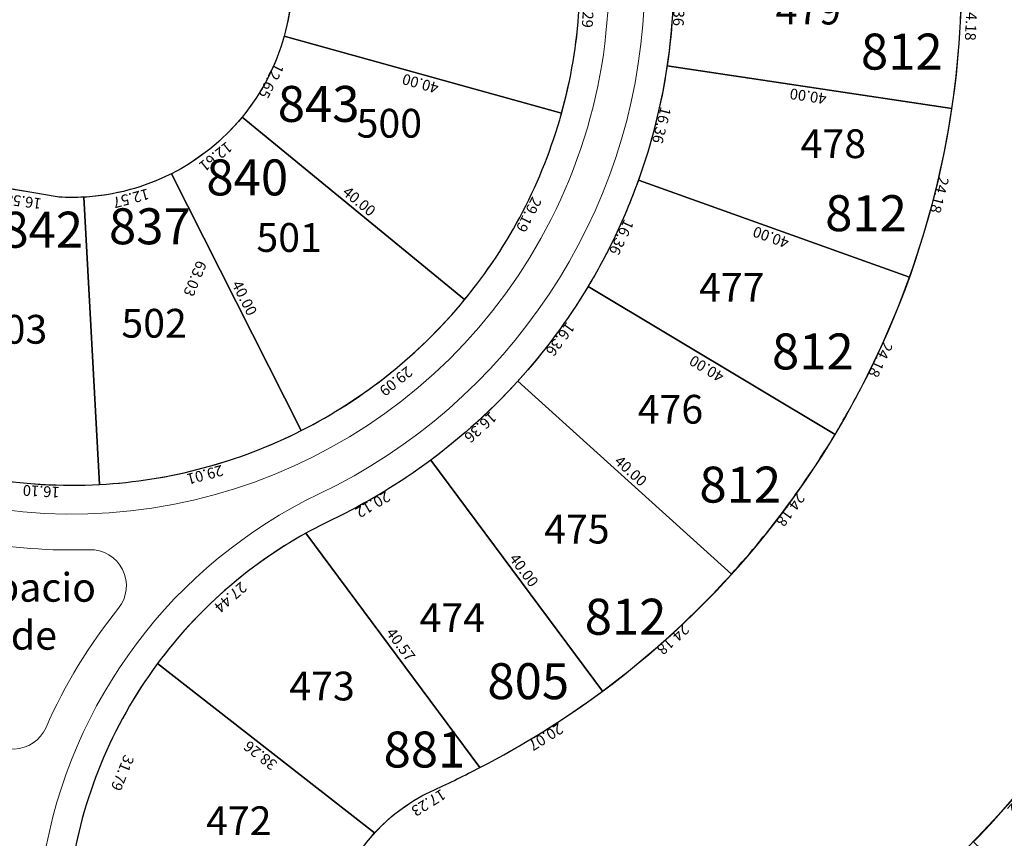
# Model space of a CAD drawing. Units: inches. Extents: x -7079 to -4761, y 1163 to 2454.
# Drawn here: x -5065 to -4928, y 2097 to 2211 of the extents above; entities that cross this region are included whole.
import ezdxf

# ---------------------------------------------------------------- set-up
doc = ezdxf.new("R2010")
doc.units = ezdxf.units.IN
doc.header["$MEASUREMENT"] = 0
doc.layers.get('Defpoints').update_dxf_attribs({"lineweight": 13})
for name, color, linetype in [('COTAS', 241, 'Continuous'), ('SL base$0$lotes', 5, 'Continuous'), ('SL base$0$sup lotes', 7, 'Continuous')]:
    doc.layers.add(name, color=color, linetype=linetype)
for name, color, linetype, lineweight in [('HS-Base$0$proyecto nros de lote', 7, 'Continuous', 9), ('PT alb carp madera', 11, 'Continuous', 9), ('SL base$0$manzanas', 57, 'Continuous', 5)]:
    doc.layers.add(name, color=color, linetype=linetype, lineweight=lineweight)
doc.layers.add('SL base$0$area de cada lote', color=1, linetype='Continuous', plot=False)
doc.styles.add('HS-Base$0$referencias', font='ARIALN.TTF', dxfattribs={"height": 2})
doc.styles.add('referencias', font='ARIALN.TTF', dxfattribs={"height": 2})
doc.styles.add('SL base$0$referencias', font='ARIALN.TTF', dxfattribs={"height": 2})
doc.styles.get("Standard").update_dxf_attribs({"font": 'arial.ttf'})
doc.dimstyles.get("Standard").update_dxf_attribs({"dimtxt": 0.18, "dimasz": 0.18, "dimexe": 0.18, "dimexo": 0.0625, "dimgap": 0.09, "dimtad": 0, "dimtih": 1, "dimtoh": 1, "dimdec": 4, "dimzin": 0, "dimdsep": 46, "dimtxsty": 'Standard', "dimcen": 0.09, "dimadec": 0, "dimazin": 0, "dimtfac": 1, "dimtdec": 4, "dimtofl": 0, "dimtmove": 0, "dimatfit": 3, "dimfxl": 1, "dimtolj": 1, "dimtzin": 0, "dimarcsym": 0})

# ---------------------------------------------------------------- blocks, each defined once
blk = doc.blocks.new('*D3797')
at = {"layer": 'Defpoints', "color": 0, "transparency": 16777216}
for p in [(-4920.46, 2110.25), (-4932.25, 2096.62), (-4932.25, 2096.62)]:
    blk.add_point(p, dxfattribs=at)
at = {"layer": 'COTAS', "color": 0, "transparency": 16777216, "insert": (-4925.4, 2102.61), "char_height": 1.5, "attachment_point": 5, "rotation": 229.1526}
blk.add_mtext('\\A1;18.02', dxfattribs=at)
blk = doc.blocks.new('_None')
blk = doc.blocks.new('*D2807')
at = {"layer": 'Defpoints', "color": 0, "transparency": 16777216}
for p in [(-5069.7, 2147.21), (-5053.64, 2146.08), (-5053.63, 2146.25)]:
    blk.add_point(p, dxfattribs=at)
at = {"layer": 'COTAS', "color": 0, "transparency": 16777216, "insert": (-5061.75, 2145.3), "char_height": 1.5, "attachment_point": 5, "rotation": 176.5778}
blk.add_mtext('\\A1;16.10', dxfattribs=at)
blk = doc.blocks.new('*D2808')
at = {"layer": 'Defpoints', "color": 0, "transparency": 16777216}
for p in [(-5072.25, 2188.38), (-5055.81, 2186.19), (-5055.87, 2185.75)]:
    blk.add_point(p, dxfattribs=at)
at = {"layer": 'COTAS', "color": 0, "transparency": 16777216, "insert": (-5064.26, 2185.59), "char_height": 1.5, "attachment_point": 5, "rotation": 172.4233}
blk.add_mtext('\\A1;16.58', dxfattribs=at)
blk = doc.blocks.new('*D2809')
at = {"layer": 'Defpoints', "color": 0, "transparency": 16777216}
for p in [(-5043.67, 2189.44), (-5025.61, 2153.75), (-5025.61, 2153.75)]:
    blk.add_point(p, dxfattribs=at)
at = {"layer": 'COTAS', "color": 0, "transparency": 16777216, "insert": (-5033.51, 2172.17), "char_height": 1.5, "attachment_point": 5, "rotation": 296.8323}
blk.add_mtext('\\A1;40.00', dxfattribs=at)
blk = doc.blocks.new('*D1995')
at = {"layer": 'Defpoints', "color": 0, "transparency": 16777216}
for p in [(-5043.67, 2189.44), (-5043.51, 2188.86), (-5055.81, 2186.19)]:
    blk.add_point(p, dxfattribs=at)
at = {"layer": 'COTAS', "color": 0, "transparency": 16777216, "insert": (-5049.26, 2186.02), "char_height": 1.5, "attachment_point": 5, "rotation": 194.9781}
blk.add_mtext('\\A1;12.57', dxfattribs=at)
blk = doc.blocks.new('*D2810')
at = {"layer": 'Defpoints', "color": 0, "transparency": 16777216}
for p in [(-5033.83, 2197.33), (-5033.37, 2196.75), (-5043.67, 2189.44)]:
    blk.add_point(p, dxfattribs=at)
at = {"layer": 'COTAS', "color": 0, "transparency": 16777216, "insert": (-5037.5, 2191.82), "char_height": 1.5, "attachment_point": 5, "rotation": 218.7206}
blk.add_mtext('\\A1;12.61', dxfattribs=at)
blk = doc.blocks.new('*D2811')
at = {"layer": 'Defpoints', "color": 0, "transparency": 16777216}
for p in [(-5033.83, 2197.33), (-5002.92, 2171.94), (-5002.92, 2171.94)]:
    blk.add_point(p, dxfattribs=at)
at = {"layer": 'COTAS', "color": 0, "transparency": 16777216, "insert": (-5017.57, 2185.62), "char_height": 1.5, "attachment_point": 5, "rotation": 320.6089}
blk.add_mtext('\\A1;40.00', dxfattribs=at)
blk = doc.blocks.new('*D2812')
at = {"layer": 'Defpoints', "color": 0, "transparency": 16777216}
for p in [(-5028, 2208.56), (-4989.46, 2197.85), (-4989.46, 2197.85)]:
    blk.add_point(p, dxfattribs=at)
at = {"layer": 'COTAS', "color": 0, "transparency": 16777216, "insert": (-5009.07, 2201.98), "char_height": 1.5, "attachment_point": 5, "rotation": 164.4693}
blk.add_mtext('\\A1;40.00', dxfattribs=at)
blk = doc.blocks.new('*D1996')
at = {"layer": 'Defpoints', "color": 0, "transparency": 16777216}
for p in [(-5028, 2208.56), (-5028, 2208.56), (-5033.83, 2197.33)]:
    blk.add_point(p, dxfattribs=at)
at = {"layer": 'COTAS', "color": 0, "transparency": 16777216, "insert": (-5029.79, 2202.36), "char_height": 1.5, "attachment_point": 5, "rotation": 242.5391}
blk.add_mtext('\\A1;12.65', dxfattribs=at)
blk = doc.blocks.new('*D1997')
at = {"layer": 'Defpoints', "color": 0, "transparency": 16777216}
for p in [(-4989.46, 2197.85), (-5002.92, 2171.94), (-5001.86, 2171.39)]:
    blk.add_point(p, dxfattribs=at)
at = {"layer": 'COTAS', "color": 0, "transparency": 16777216, "insert": (-4994.01, 2183.76), "char_height": 1.5, "attachment_point": 5, "rotation": 242.5391}
blk.add_mtext('\\A1;29.19', dxfattribs=at)
blk = doc.blocks.new('*D2813')
at = {"layer": 'Defpoints', "color": 0, "transparency": 16777216}
for p in [(-5002.92, 2171.94), (-5025.61, 2153.75), (-5024.59, 2152.48)]:
    blk.add_point(p, dxfattribs=at)
at = {"layer": 'COTAS', "color": 0, "transparency": 16777216, "insert": (-5012.46, 2160.59), "char_height": 1.5, "attachment_point": 5, "rotation": 218.7206}
blk.add_mtext('\\A1;29.09', dxfattribs=at)
blk = doc.blocks.new('*D2817')
at = {"layer": 'Defpoints', "color": 0, "transparency": 16777216}
for p in [(-4987.64, 2227.08), (-4986.1, 2226.99), (-4989.46, 2197.85)]:
    blk.add_point(p, dxfattribs=at)
at = {"layer": 'COTAS', "color": 0, "transparency": 16777216, "insert": (-4985.74, 2212.29), "char_height": 1.5, "attachment_point": 5, "rotation": 266.4423}
blk.add_mtext('\\A1;29.29', dxfattribs=at)
blk = doc.blocks.new('*D2818')
at = {"layer": 'Defpoints', "color": 0, "transparency": 16777216}
for p in [(-5027.21, 2221.23), (-5027.08, 2221.22), (-5028, 2208.56)]:
    blk.add_point(p, dxfattribs=at)
at = {"layer": 'COTAS', "color": 0, "transparency": 16777216, "insert": (-5026.21, 2214.8), "char_height": 1.5, "attachment_point": 5, "rotation": 266.4423}
blk.add_mtext('\\A1;12.70', dxfattribs=at)
blk = doc.blocks.new('*D2940')
at = {"layer": 'Defpoints', "color": 0, "transparency": 16777216}
for p in [(-4973.98, 2220.76), (-4974.79, 2204.42), (-4974.79, 2204.42)]:
    blk.add_point(p, dxfattribs=at)
at = {"layer": 'COTAS', "color": 0, "transparency": 16777216, "insert": (-4973.12, 2212.53), "char_height": 1.5, "attachment_point": 5, "rotation": 267.1363}
blk.add_mtext('\\A1;16.36', dxfattribs=at)
blk = doc.blocks.new('*D2944')
at = {"layer": 'Defpoints', "color": 0, "transparency": 16777216}
for p in [(-4934.02, 2222.68), (-4935.23, 2198.53), (-4934.42, 2198.49)]:
    blk.add_point(p, dxfattribs=at)
at = {"layer": 'COTAS', "color": 0, "transparency": 16777216, "insert": (-4932.55, 2210.5), "char_height": 1.5, "attachment_point": 5, "rotation": 267.1364}
blk.add_mtext('\\A1;24.18', dxfattribs=at)
blk = doc.blocks.new('*D2945')
at = {"layer": 'Defpoints', "color": 0, "transparency": 16777216}
for p in [(-4974.79, 2204.42), (-4974.79, 2204.42), (-4935.23, 2198.53)]:
    blk.add_point(p, dxfattribs=at)
at = {"layer": 'COTAS', "color": 0, "transparency": 16777216, "insert": (-4955.2, 2200.22), "char_height": 1.5, "attachment_point": 5, "rotation": 171.5221}
blk.add_mtext('\\A1;40.00', dxfattribs=at)
blk = doc.blocks.new('*D2946')
at = {"layer": 'Defpoints', "color": 0, "transparency": 16777216}
for p in [(-4974.79, 2204.42), (-4978.78, 2188.56), (-4978.78, 2188.56)]:
    blk.add_point(p, dxfattribs=at)
at = {"layer": 'COTAS', "color": 0, "transparency": 16777216, "insert": (-4975.56, 2196.18), "char_height": 1.5, "attachment_point": 5, "rotation": 255.9077}
blk.add_mtext('\\A1;16.36', dxfattribs=at)
blk = doc.blocks.new('*D2947')
at = {"layer": 'Defpoints', "color": 0, "transparency": 16777216}
for p in [(-4935.23, 2198.53), (-4941.12, 2175.07), (-4941.12, 2175.07)]:
    blk.add_point(p, dxfattribs=at)
at = {"layer": 'COTAS', "color": 0, "transparency": 16777216, "insert": (-4936.95, 2186.49), "char_height": 1.5, "attachment_point": 5, "rotation": 255.9078}
blk.add_mtext('\\A1;24.18', dxfattribs=at)
blk = doc.blocks.new('*D2948')
at = {"layer": 'Defpoints', "color": 0, "transparency": 16777216}
for p in [(-4941.12, 2175.07), (-4951.46, 2153.21), (-4951.46, 2153.21)]:
    blk.add_point(p, dxfattribs=at)
at = {"layer": 'COTAS', "color": 0, "transparency": 16777216, "insert": (-4945.15, 2163.6), "char_height": 1.5, "attachment_point": 5, "rotation": 244.6792}
blk.add_mtext('\\A1;24.18', dxfattribs=at)
blk = doc.blocks.new('*D2949')
at = {"layer": 'Defpoints', "color": 0, "transparency": 16777216}
for p in [(-4951.46, 2153.21), (-4965.86, 2133.78), (-4965.86, 2133.78)]:
    blk.add_point(p, dxfattribs=at)
at = {"layer": 'COTAS', "color": 0, "transparency": 16777216, "insert": (-4957.65, 2142.74), "char_height": 1.5, "attachment_point": 5, "rotation": 233.4507}
blk.add_mtext('\\A1;24.18', dxfattribs=at)
blk = doc.blocks.new('*D2950')
at = {"layer": 'Defpoints', "color": 0, "transparency": 16777216}
for p in [(-4985.77, 2173.77), (-4985.77, 2173.77), (-4995.51, 2160.63)]:
    blk.add_point(p, dxfattribs=at)
at = {"layer": 'COTAS', "color": 0, "transparency": 16777216, "insert": (-4989.63, 2166.45), "char_height": 1.5, "attachment_point": 5, "rotation": 233.4505}
blk.add_mtext('\\A1;16.36', dxfattribs=at)
blk = doc.blocks.new('*D2027')
at = {"layer": 'Defpoints', "color": 0, "transparency": 16777216}
for p in [(-4978.78, 2188.56), (-4978.78, 2188.56), (-4985.77, 2173.77)]:
    blk.add_point(p, dxfattribs=at)
at = {"layer": 'COTAS', "color": 0, "transparency": 16777216, "insert": (-4981.13, 2180.62), "char_height": 1.5, "attachment_point": 5, "rotation": 244.6791}
blk.add_mtext('\\A1;16.36', dxfattribs=at)
blk = doc.blocks.new('*D2028')
at = {"layer": 'Defpoints', "color": 0, "transparency": 16777216}
for p in [(-4978.78, 2188.56), (-4941.12, 2175.07), (-4941.12, 2175.07)]:
    blk.add_point(p, dxfattribs=at)
at = {"layer": 'COTAS', "color": 0, "transparency": 16777216, "insert": (-4960.37, 2180.62), "char_height": 1.5, "attachment_point": 5, "rotation": 160.2935}
blk.add_mtext('\\A1;40.00', dxfattribs=at)
blk = doc.blocks.new('*D2029')
at = {"layer": 'Defpoints', "color": 0, "transparency": 16777216}
for p in [(-4985.77, 2173.77), (-4951.49, 2153.16), (-4951.46, 2153.21)]:
    blk.add_point(p, dxfattribs=at)
at = {"layer": 'COTAS', "color": 0, "transparency": 16777216, "insert": (-4969.3, 2162.35), "char_height": 1.5, "attachment_point": 5, "rotation": 149.065}
blk.add_mtext('\\A1;40.00', dxfattribs=at)
blk = doc.blocks.new('*D2951')
at = {"layer": 'Defpoints', "color": 0, "transparency": 16777216}
for p in [(-4995.51, 2160.63), (-5007.63, 2149.64), (-5007.63, 2149.64)]:
    blk.add_point(p, dxfattribs=at)
at = {"layer": 'COTAS', "color": 0, "transparency": 16777216, "insert": (-5000.72, 2154.2), "char_height": 1.5, "attachment_point": 5, "rotation": 222.222}
blk.add_mtext('\\A1;16.36', dxfattribs=at)
blk = doc.blocks.new('*D2952')
at = {"layer": 'Defpoints', "color": 0, "transparency": 16777216}
for p in [(-5024.99, 2139.48), (-5046.57, 2122.45), (-5045.6, 2121.35)]:
    blk.add_point(p, dxfattribs=at)
at = {"layer": 'COTAS', "color": 0, "transparency": 16777216, "insert": (-5035.44, 2130.57), "char_height": 1.5, "attachment_point": 5, "rotation": 221.3346}
blk.add_mtext('\\A1;27.44', dxfattribs=at)
blk = doc.blocks.new('*D2953')
at = {"layer": 'Defpoints', "color": 0, "transparency": 16777216}
for p in [(-5045.6, 2121.35), (-5057.67, 2091.94), (-5057.67, 2091.94)]:
    blk.add_point(p, dxfattribs=at)
at = {"layer": 'COTAS', "color": 0, "transparency": 16777216, "insert": (-5050.46, 2106.16), "char_height": 1.5, "attachment_point": 5, "rotation": 247.6772}
blk.add_mtext('\\A1;31.79', dxfattribs=at)
blk = doc.blocks.new('*D2954')
at = {"layer": 'Defpoints', "color": 0, "transparency": 16777216}
for p in [(-4965.86, 2133.78), (-4983.77, 2117.53), (-4983.77, 2117.53)]:
    blk.add_point(p, dxfattribs=at)
at = {"layer": 'COTAS', "color": 0, "transparency": 16777216, "insert": (-4973.97, 2124.72), "char_height": 1.5, "attachment_point": 5, "rotation": 222.2221}
blk.add_mtext('\\A1;24.18', dxfattribs=at)
blk = doc.blocks.new('*D2955')
at = {"layer": 'Defpoints', "color": 0, "transparency": 16777216}
for p in [(-4983.77, 2117.53), (-5000.8, 2106.91), (-5000.8, 2106.91)]:
    blk.add_point(p, dxfattribs=at)
at = {"layer": 'COTAS', "color": 0, "transparency": 16777216, "insert": (-4991.62, 2111.15), "char_height": 1.5, "attachment_point": 5, "rotation": 211.9518}
blk.add_mtext('\\A1;20.07', dxfattribs=at)
blk = doc.blocks.new('*D2956')
at = {"layer": 'Defpoints', "color": 0, "transparency": 16777216}
for p in [(-5000.8, 2106.91), (-5015.89, 2098.55), (-5015.43, 2097.81)]:
    blk.add_point(p, dxfattribs=at)
at = {"layer": 'COTAS', "color": 0, "transparency": 16777216, "insert": (-5007.93, 2102.01), "char_height": 1.5, "attachment_point": 5, "rotation": 211.8687}
blk.add_mtext('\\A1;17.23', dxfattribs=at)
blk = doc.blocks.new('*D2030')
at = {"layer": 'Defpoints', "color": 0, "transparency": 16777216}
for p in [(-5015.43, 2097.81), (-5021.54, 2085.57), (-5021.54, 2085.57)]:
    blk.add_point(p, dxfattribs=at)
at = {"layer": 'COTAS', "color": 0, "transparency": 16777216, "insert": (-5017.35, 2091.13), "char_height": 1.5, "attachment_point": 5, "rotation": 243.4848}
blk.add_mtext('\\A1;13.68', dxfattribs=at)
blk = doc.blocks.new('*D2957')
at = {"layer": 'Defpoints', "color": 0, "transparency": 16777216}
for p in [(-4995.51, 2160.63), (-4965.86, 2133.78), (-4965.86, 2133.78)]:
    blk.add_point(p, dxfattribs=at)
at = {"layer": 'COTAS', "color": 0, "transparency": 16777216, "insert": (-4979.84, 2148.14), "char_height": 1.5, "attachment_point": 5, "rotation": 317.8364}
blk.add_mtext('\\A1;40.00', dxfattribs=at)
blk = doc.blocks.new('*D2031')
at = {"layer": 'Defpoints', "color": 0, "transparency": 16777216}
for p in [(-5007.63, 2149.64), (-4983.77, 2117.53), (-4983.77, 2117.53)]:
    blk.add_point(p, dxfattribs=at)
at = {"layer": 'COTAS', "color": 0, "transparency": 16777216, "insert": (-4994.68, 2134.34), "char_height": 1.5, "attachment_point": 5, "rotation": 306.6078}
blk.add_mtext('\\A1;40.00', dxfattribs=at)
blk = doc.blocks.new('*D2958')
at = {"layer": 'Defpoints', "color": 0, "transparency": 16777216}
for p in [(-5024.99, 2139.48), (-5000.8, 2106.91), (-5000.72, 2106.97)]:
    blk.add_point(p, dxfattribs=at)
at = {"layer": 'COTAS', "color": 0, "transparency": 16777216, "insert": (-5011.8, 2124.01), "char_height": 1.5, "attachment_point": 5, "rotation": 306.6078}
blk.add_mtext('\\A1;40.57', dxfattribs=at)
blk = doc.blocks.new('*D2032')
at = {"layer": 'Defpoints', "color": 0, "transparency": 16777216}
for p in [(-5045.6, 2121.35), (-5015.43, 2097.81), (-5015.43, 2097.81)]:
    blk.add_point(p, dxfattribs=at)
at = {"layer": 'COTAS', "color": 0, "transparency": 16777216, "insert": (-5031.3, 2108.58), "char_height": 1.5, "attachment_point": 5, "rotation": 142.0352}
blk.add_mtext('\\A1;38.26', dxfattribs=at)
blk = doc.blocks.new('*D3764')
at = {"layer": 'Defpoints', "color": 0, "transparency": 16777216}
for p in [(-5007.63, 2149.64), (-5024.99, 2139.48), (-5024.99, 2139.48)]:
    blk.add_point(p, dxfattribs=at)
at = {"layer": 'COTAS', "color": 0, "transparency": 16777216, "insert": (-5015.67, 2143.47), "char_height": 1.5, "attachment_point": 5, "rotation": 210.34}
blk.add_mtext('\\A1;20.12', dxfattribs=at)
blk = doc.blocks.new('*D3765')
at = {"layer": 'Defpoints', "color": 0, "transparency": 16777216}
for p in [(-5025.61, 2153.75), (-5025.3, 2152.57), (-5053.63, 2146.25)]:
    blk.add_point(p, dxfattribs=at)
at = {"layer": 'COTAS', "color": 0, "transparency": 16777216, "insert": (-5038.98, 2147.6), "char_height": 1.5, "attachment_point": 5, "rotation": 194.9781}
blk.add_mtext('\\A1;29.01', dxfattribs=at)
blk = doc.blocks.new('*D3766')
at = {"layer": 'Defpoints', "color": 0, "transparency": 16777216}
for p in [(-5029.45, 2204.46), (-5053.63, 2146.25), (-5053.63, 2146.25)]:
    blk.add_point(p, dxfattribs=at)
at = {"layer": 'COTAS', "color": 0, "transparency": 16777216, "insert": (-5040.37, 2174.87), "char_height": 1.5, "attachment_point": 5, "rotation": 247.4431}
blk.add_mtext('\\A1;63.03', dxfattribs=at)

msp = doc.modelspace()

# ---------------------------------------------------------------- linework, layer by layer
at = {"layer": 'SL base$0$area de cada lote', "lineweight": 30}
for points in [[(-5027.997, 2208.555), (-4989.458, 2197.845, 0.1048659), (-4987.64, 2227.081), (-5027.209, 2221.227, -0.1048659)], [(-4974.793, 2204.424), (-4935.231, 2198.527, 0.0490331), (-4934.022, 2222.681), (-4973.976, 2220.761, -0.0490332)], [(-5002.918, 2171.945, 0.1044887), (-4989.458, 2197.845), (-5027.997, 2208.555, -0.1044887), (-5033.832, 2197.329)], [(-4978.776, 2188.559), (-4941.119, 2175.071, 0.0490331), (-4935.231, 2198.527), (-4974.793, 2204.424, -0.0490332)], [(-5025.613, 2153.749, 0.1041188), (-5002.918, 2171.945), (-5033.832, 2197.329, -0.1041188), (-5043.668, 2189.443)], [(-5053.634, 2146.253, 0.1038181), (-5025.613, 2153.749), (-5043.668, 2189.443, -0.1038181), (-5055.814, 2186.193)], [(-5078.819, 2148.762, -0.0007434), (-5069.703, 2147.214, 0.0571876), (-5053.634, 2146.253), (-5055.814, 2186.193, -0.0281611), (-5059.258, 2186.199, 0.0009888), (-5072.252, 2188.38)], [(-4951.462, 2153.21, 0.0147638), (-4947.897, 2159.577, 0.0342446), (-4941.119, 2175.071), (-4978.776, 2188.559, -0.0269184), (-4982.261, 2180.266, -0.0220856), (-4985.772, 2173.772)], [(-4965.864, 2133.782, 0.0490331), (-4951.462, 2153.21), (-4985.772, 2173.772, -0.0490332), (-4995.513, 2160.632)], [(-4983.774, 2117.53, 0.0490331), (-4965.864, 2133.782), (-4995.513, 2160.632, -0.0490331), (-5007.627, 2149.639)], [(-5000.8, 2106.911, 0.0406537), (-4983.774, 2117.53), (-5007.627, 2149.639, -0.0481804), (-5021.392, 2141.338, 0.015591), (-5024.992, 2139.476)], [(-5045.599, 2121.35), (-5015.434, 2097.813, -0.1020947), (-5007.129, 2103.814, 0.0138327), (-5000.8, 2106.911), (-5024.992, 2139.476, 0.1067588)], [(-5057.674, 2091.941), (-5021.541, 2085.573, -0.1394425), (-5015.434, 2097.813), (-5045.599, 2121.35, 0.1241707)], [(-4903.332, 2068.886, 0.025974), (-4888.831, 2085.666), (-4920.413, 2110.214, -0.025974), (-4932.198, 2096.576)]]:
    msp.add_lwpolyline(points, format="xyb", close=True, dxfattribs=at)
at = {"layer": 'SL base$0$lotes'}
for p, q in [((-5027.997, 2208.555), (-4989.458, 2197.845)), ((-4974.793, 2204.424), (-4935.231, 2198.527)), ((-5033.832, 2197.329), (-5002.918, 2171.945)), ((-5043.668, 2189.443), (-5025.613, 2153.749)), ((-4978.776, 2188.559), (-4941.119, 2175.071)), ((-5055.814, 2186.193), (-5053.634, 2146.253)), ((-4985.772, 2173.772), (-4951.462, 2153.21)), ((-4995.513, 2160.632), (-4965.864, 2133.782)), ((-5007.627, 2149.639), (-4983.774, 2117.53)), ((-5024.992, 2139.476), (-5000.8, 2106.911)), ((-5015.434, 2097.813), (-5045.599, 2121.35))]:
    msp.add_line(p, q, dxfattribs=at)
at = {"layer": 'SL base$0$manzanas'}
for points in [[(-5140.884, 2054.415, 0.0576114), (-5703.577, 2085.574, -1.0315476), (-5704.834, 2135.546, 0.1795613), (-5165.826, 2352.391, -1.0988939), (-4976.419, 2063.328, -1.0988939)], [(-5007.129, 2103.814, 1.1359354), (-5134.621, 2313.324, 1.0000077), (-5076.579, 2240.659, -1.4542565), (-5059.258, 2186.199, 0.0155505), (-5264.479, 2214.519, 0.9999999), (-5274.236, 2122.033, -0.0116472), (-5133.328, 2103.841, -1), (-5140.884, 2054.415, 0.0576114), (-5703.577, 2085.574)], [(-5017.951, 2067.364, -0.4523832), (-5007.762, 2103.508, 0.0014215), (-5007.129, 2103.814)]]:
    msp.add_lwpolyline(points, format="xyb", dxfattribs=at)
for centre, radius, start, end in [((-5057.481, 2216.749), 216.401, 357.72927, 86.35663), ((-5057.481, 2216.749), 213.601, 357.73667, 86.35554), ((-5057.481, 2216.749), 83.601, 295.57407, 119.46259), ((-5057.481, 2216.749), 79.601, 295.57407, 120.48307), ((-5057.481, 2216.749), 74.601, 260.03664, 119.5885), ((-5057.481, 2216.749), 70.601, 260.03168, 117.97409), ((-5057.481, 2216.749), 216.401, 295.57422, 355.61374), ((-5057.481, 2216.749), 213.601, 297.66682, 355.60634), ((-4993.333, 2082.707), 69, 115.57421, 170.66357), ((-4993.333, 2082.707), 65, 115.57422, 211.93186), ((-5057.481, 2216.749), 79.601, 260.03664, 271.73601), ((-5054.918, 2132.187), 5, 321.22028, 91.73601), ((-4993.333, 2082.707), 74, 141.22028, 156.28208), ((-5065.66, 2114.483), 5, 206.69003, 336.28208)]:
    msp.add_arc(centre, radius, start, end, dxfattribs=at)

# ---------------------------------------------------------------- texts
at = {"layer": 'HS-Base$0$proyecto nros de lote', "color": 250, "lineweight": 0, "char_height": 4, "width": 5.70018, "attachment_point": 1, "style": 'HS-Base$0$referencias'}
for s, insert in [('479', (-4959.709, 2214.194)), ('500', (-5017.931, 2198.465)), ('478', (-4956.236, 2195.62)), ('501', (-5031.852, 2182.588)), ('477', (-4970.346, 2175.663)), ('503', (-5070, 2169.823)), ('502', (-5050.608, 2170.664)), ('476', (-4978.87, 2158.709)), ('475', (-4991.865, 2142.044)), ('474', (-5009.172, 2129.734)), ('473', (-5027.271, 2120.236)), ('472', (-5038.843, 2101.519))]:
    msp.add_mtext(s, dxfattribs=dict(at, insert=insert))
at = {"layer": 'PT alb carp madera', "color": 250, "insert": (-5073.955, 2133.956), "char_height": 4, "width": 5.70018, "attachment_point": 1, "style": 'referencias'}
msp.add_mtext('Espacio verde', dxfattribs=at)
at = {"layer": 'SL base$0$sup lotes', "lineweight": 30, "char_height": 5, "width": 20.92203, "attachment_point": 1, "style": 'SL base$0$referencias'}
for s, insert in [('812', (-4947.86, 2208.926)), ('843', (-5028.884, 2201.653)), ('840', (-5038.797, 2191.432)), ('812', (-4952.829, 2186.461)), ('837', (-5052.338, 2184.642)), ('842', (-5067.294, 2184.171)), ('812', (-4960.222, 2167.245)), ('812', (-4970.303, 2148.735)), ('812', (-4986.234, 2130.371)), ('805', (-4999.759, 2121.411)), ('881', (-5014.181, 2111.912))]:
    msp.add_mtext(s, dxfattribs=dict(at, insert=insert))

# ---------------------------------------------------------------- dimensions: what is measured, and where the dimension line sits
at = {"layer": 'COTAS'}
for p1, p2, distance, picture, middle in [((-4989.458, 2197.845), (-4987.64, 2227.081), -1.547, '*D2817', (-4985.742, 2212.289)), ((-4934.022, 2222.681), (-4935.231, 2198.527), 0.817, '*D2944', (-4932.547, 2210.5)), ((-5027.997, 2208.555), (-5027.209, 2221.227), -0.13, '*D2818', (-5026.211, 2214.805)), ((-4973.976, 2220.761), (-4974.793, 2204.424), 0, '*D2940', (-4973.12, 2212.529)), ((-5033.832, 2197.329), (-5027.997, 2208.555), 0, '*D1996', (-5029.791, 2202.359)), ((-5027.997, 2208.555), (-4989.458, 2197.845), 0, '*D2812', (-5009.067, 2201.981)), ((-5029.454, 2204.464), (-5053.634, 2146.253), 0, '*D3766', (-5040.374, 2174.873)), ((-4974.793, 2204.424), (-4978.776, 2188.559), 0, '*D2946', (-4975.556, 2196.183)), ((-4935.231, 2198.527), (-4974.793, 2204.424), 0, '*D2945', (-4955.199, 2200.223)), ((-4935.231, 2198.527), (-4941.119, 2175.071), 0, '*D2947', (-4936.947, 2186.49)), ((-5043.668, 2189.443), (-5033.832, 2197.329), -0.738, '*D2810', (-5037.497, 2191.823)), ((-5033.832, 2197.329), (-5002.918, 2171.945), 0, '*D2811', (-5017.572, 2185.615)), ((-4989.458, 2197.845), (-5002.918, 2171.945), 1.193, '*D1997', (-4994.007, 2183.761)), ((-5055.814, 2186.193), (-5043.668, 2189.443), -0.598, '*D1995', (-5049.259, 2186.017)), ((-5043.668, 2189.443), (-5025.613, 2153.749), 0, '*D2809', (-5033.511, 2172.167)), ((-5072.252, 2188.38), (-5055.814, 2186.193), -0.448, '*D2808', (-5064.259, 2185.588)), ((-4985.772, 2173.772), (-4978.776, 2188.559), 0, '*D2027', (-4981.129, 2180.624)), ((-4978.776, 2188.559), (-4941.119, 2175.071), 0, '*D2028', (-4960.374, 2180.623)), ((-4995.513, 2160.632), (-4985.772, 2173.772), 0, '*D2950', (-4989.625, 2166.448)), ((-4985.772, 2173.772), (-4951.462, 2153.21), -0.061, '*D2029', (-4969.299, 2162.353)), ((-4941.119, 2175.071), (-4951.462, 2153.21), 0, '*D2948', (-4945.146, 2163.599)), ((-5002.918, 2171.945), (-5025.613, 2153.749), 1.628, '*D2813', (-5012.455, 2160.589)), ((-4995.513, 2160.632), (-5007.627, 2149.639), 0, '*D2951', (-5000.719, 2154.198)), ((-4995.513, 2160.632), (-4965.864, 2133.782), 0, '*D2957', (-4979.839, 2148.145)), ((-4951.462, 2153.21), (-4965.864, 2133.782), 0, '*D2949', (-4957.646, 2142.742)), ((-5007.627, 2149.639), (-5024.992, 2139.476), 0, '*D3764', (-5015.67, 2143.465)), ((-5007.627, 2149.639), (-4983.774, 2117.53), 0, '*D2031', (-4994.684, 2134.339)), ((-5069.703, 2147.214), (-5053.634, 2146.253), -0.17, '*D2807', (-5061.754, 2145.3)), ((-5024.992, 2139.476), (-5000.8, 2106.911), 0.101, '*D2958', (-5011.798, 2124.009)), ((-4965.864, 2133.782), (-4983.774, 2117.53), 0, '*D2954', (-4973.968, 2124.718)), ((-5045.599, 2121.35), (-5057.674, 2091.941), 0, '*D2953', (-5050.465, 2106.165)), ((-5045.599, 2121.35), (-5015.434, 2097.813), 0, '*D2032', (-5031.295, 2108.583)), ((-4983.774, 2117.53), (-5000.8, 2106.911), 0, '*D2955', (-4991.617, 2111.146)), ((-4920.464, 2110.253), (-4932.248, 2096.623), 0, '*D3797', (-4925.398, 2102.61)), ((-5015.434, 2097.813), (-5021.541, 2085.573), 0, '*D2030', (-5017.354, 2091.128))]:
    dim = msp.add_aligned_dim(p1=p1, p2=p2, distance=distance, dimstyle='Standard', override={"dimtxt": 1.5, "dimgap": 0.5, "dimtad": 1, "dimtih": 0, "dimdec": 2, "dimblk1": 'None', "dimblk2": 'None', "dimsah": 1, "dimse1": 1, "dimse2": 1, "dimsd1": 1, "dimsd2": 1}, dxfattribs=at)
    dim.commit()
    dim.dimension.update_dxf_attribs({"geometry": picture, "text_midpoint": middle})
for base, p1, p2, angle, picture, middle in [((-5025.299, 2152.574), (-5053.634, 2146.253), (-5025.613, 2153.749), 14.97806, '*D3765', (-5039.309, 2148.826)), ((-5046.566, 2122.45), (-5024.992, 2139.476), (-5045.599, 2121.35), 221.33461, '*D2952', (-5036.263, 2131.513)), ((-5015.894, 2098.553), (-5000.8, 2106.911), (-5015.434, 2097.813), 211.86867, '*D2956', (-5008.6, 2103.088))]:
    dim = msp.add_linear_dim(base=base, p1=p1, p2=p2, angle=angle, dimstyle='Standard', override={"dimtxt": 1.5, "dimgap": 0.5, "dimtad": 1, "dimtih": 0, "dimdec": 2, "dimblk1": 'None', "dimblk2": 'None', "dimsah": 1, "dimse1": 1, "dimse2": 1, "dimsd1": 1, "dimsd2": 1}, dxfattribs=at)
    dim.commit()
    dim.dimension.update_dxf_attribs({"geometry": picture, "text_midpoint": middle, "dimtype": 161})

doc.saveas('drawing.dxf')
